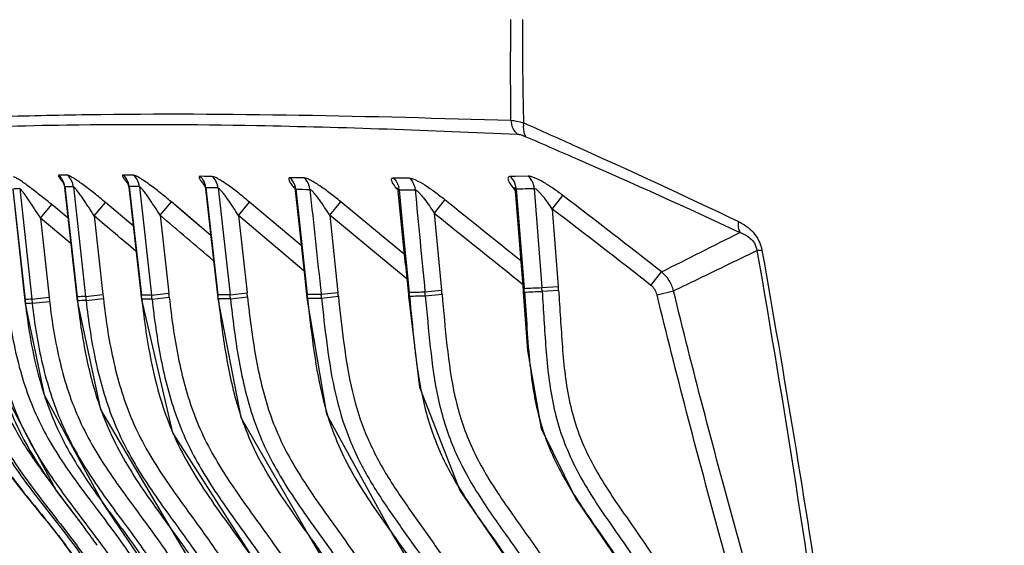
# Model space of a CAD drawing. Units: millimetres. Extents: x 78086 to 79979, y 6049 to 7339.
# Drawn here: x 78243 to 78271, y 6683 to 6698 of the extents above; entities that cross this region are included whole.
import ezdxf

# ---------------------------------------------------------------- set-up
doc = ezdxf.new("R2010")
doc.units = ezdxf.units.MM
doc.header["$LTSCALE"] = 16.335
doc.header["$PDMODE"] = 3
doc.header["$PDSIZE"] = 0.3125
doc.layers.get('0').update_dxf_attribs({"linetype": 'CONTINUOUS'})
doc.layers.get('Defpoints').update_dxf_attribs({"linetype": 'CONTINUOUS'})
doc.layers.add('尺寸线', color=3, linetype='CONTINUOUS', lineweight=13)
doc.styles.get("Standard").update_dxf_attribs({"font": 'txt', "width": 0.8})
doc.dimstyles.new('ISO-25', dxfattribs={"dimtxt": 12, "dimasz": 7, "dimexe": 1.25, "dimexo": 0.625, "dimtad": 1, "dimdsep": 46, "dimtxsty": 'Standard', "dimblk": 'CLOSEDBLANK', "dimcen": 2.5, "dimadec": 0, "dimazin": 0, "dimtfac": 1, "dimtmove": 0, "dimatfit": 3, "dimldrblk": 'CLOSEDBLANK', "dimfxl": 1, "dimarcsym": 0})

# ---------------------------------------------------------------- blocks, each defined once
blk = doc.blocks.new('_ClosedBlank')
at = {"color": 0, "linetype": 'ByBlock', "lineweight": -2}
for p, q in [((-1, 0.1667), (0, 0)), ((-1, 0.1667), (-1, -0.1667)), ((0, 0), (-1, -0.1667))]:
    blk.add_line(p, q, dxfattribs=at)
blk = doc.blocks.new('*D20')
at = {"layer": 'Defpoints', "color": 0, "transparency": 16777216}
for p in [(78201.496, 6920.659), (78270.841, 6920.659), (78234.978, 6527.059)]:
    blk.add_point(p, dxfattribs=at)
at = {"layer": '尺寸线', "color": 0, "lineweight": -2, "transparency": 16777216}
for p, q in [((78270.216, 6920.659), (78200.246, 6920.659)), ((78201.496, 6534.059), (78201.496, 6913.659)), ((78234.353, 6527.059), (78200.246, 6527.059))]:
    blk.add_line(p, q, dxfattribs=at)
at = {"layer": '尺寸线', "color": 0, "lineweight": -2, "transparency": 16777216, "xscale": 7, "yscale": 7, "zscale": 7}
for p, rotation in [((78201.496, 6920.659), 90), ((78201.496, 6527.059), 270)]:
    blk.add_blockref('_ClosedBlank', p, dxfattribs=dict(at, rotation=rotation))
at = {"layer": '尺寸线', "color": 0, "transparency": 16777216, "insert": (78193.43, 6723.859), "char_height": 12, "attachment_point": 5, "rotation": 90}
blk.add_mtext('393.6mm [15.50in]', dxfattribs=at)

msp = doc.modelspace()

# ---------------------------------------------------------------- linework, layer by layer
at = {"color": 0, "linetype": 'Continuous'}
for p, q in [((78244.371, 6693.917), (78244.143, 6693.901)), ((78246.052, 6693.912), (78245.956, 6693.913)), ((78246.248, 6693.91), (78246.052, 6693.912)), ((78248.242, 6693.877), (78248.128, 6693.879)), ((78248.471, 6693.872), (78248.242, 6693.877)), ((78250.798, 6693.838), (78250.667, 6693.839)), ((78251.065, 6693.836), (78250.798, 6693.838)), ((78253.582, 6693.832), (78253.883, 6693.834)), ((78253.883, 6693.834), (78254.035, 6693.835)), ((78257.024, 6693.877), (78256.885, 6693.874)), ((78257.394, 6693.885), (78257.024, 6693.877)), ((78242.836, 6693.51), (78243.188, 6690.279)), ((78242.84, 6693.52), (78243.181, 6690.395)), ((78243.031, 6693.531), (78243.372, 6690.408)), ((78244.301, 6693.565), (78244.301, 6693.565)), ((78244.301, 6693.565), (78244.656, 6690.362)), ((78244.307, 6693.58), (78244.652, 6690.477)), ((78244.548, 6693.585), (78244.892, 6690.486)), ((78246.112, 6693.569), (78246.468, 6690.404)), ((78246.122, 6693.589), (78246.467, 6690.519)), ((78246.413, 6693.586), (78246.757, 6690.521)), ((78248.277, 6693.528), (78248.523, 6691.341)), ((78248.634, 6693.549), (78248.29, 6693.556)), ((78248.29, 6693.556), (78248.629, 6690.529)), ((78248.634, 6693.549), (78248.971, 6690.53)), ((78250.829, 6693.513), (78250.932, 6692.561)), ((78253.928, 6691.386), (78253.724, 6693.451)), ((78253.746, 6693.498), (78254.047, 6693.5)), ((78253.746, 6693.499), (78253.838, 6692.57)), ((78254.047, 6693.5), (78254.199, 6693.501)), ((78254.047, 6693.499), (78254.199, 6693.5)), ((78257.053, 6693.526), (78257.279, 6690.714)), ((78257.564, 6693.534), (78257.778, 6690.736)), ((78246.995, 6692.777), (78247.315, 6693.154)), ((78247.69, 6692.836), (78247.315, 6693.154)), ((78248.425, 6692.211), (78247.315, 6693.154)), ((78249.207, 6692.772), (78249.525, 6693.149)), ((78250.98, 6691.922), (78249.525, 6693.149)), ((78251.786, 6692.782), (78252.098, 6693.16)), ((78252.922, 6692.48), (78252.098, 6693.16)), ((78252.922, 6692.48), (78252.098, 6693.16)), ((78255.042, 6693.219), (78254.738, 6692.838)), ((78258.075, 6692.954), (78258.37, 6693.339)), ((78243.62, 6692.695), (78243.937, 6693.078)), ((78244.398, 6692.695), (78243.937, 6693.078)), ((78244.397, 6692.695), (78243.937, 6693.078)), ((78245.134, 6692.759), (78245.454, 6693.138)), ((78246.235, 6692.48), (78245.454, 6693.138)), ((78246.235, 6692.48), (78245.454, 6693.138)), ((78258.075, 6692.954), (78258.243, 6690.771)), ((78244.477, 6691.982), (78243.62, 6692.695)), ((78244.477, 6691.982), (78243.62, 6692.695)), ((78243.62, 6692.695), (78243.864, 6690.462)), ((78245.134, 6692.759), (78245.381, 6690.54)), ((78246.995, 6692.777), (78247.242, 6690.576)), ((78248.425, 6692.211), (78247.69, 6692.836)), ((78251.057, 6691.213), (78249.207, 6692.772)), ((78249.207, 6692.772), (78249.452, 6690.584)), ((78253.498, 6691.369), (78251.786, 6692.782)), ((78251.786, 6692.782), (78252.02, 6690.602)), ((78254.738, 6692.838), (78254.948, 6690.66)), ((78250.932, 6692.561), (78251.15, 6690.546)), ((78253.899, 6691.674), (78252.922, 6692.48)), ((78253.838, 6692.57), (78254.032, 6690.602)), ((78248.523, 6691.341), (78248.614, 6690.527)), ((78253.967, 6690.982), (78253.498, 6691.369)), ((78260.861, 6690.799), (78261.159, 6691.18)), ((78254.478, 6690.615), (78254.948, 6690.66)), ((78257.246, 6690.711), (78257.279, 6690.714)), ((78257.778, 6690.736), (78258.243, 6690.771)), ((78257.786, 6690.631), (78258.251, 6690.665)), ((78261.033, 6690.532), (78261.5, 6690.646)), ((78243.176, 6690.394), (78243.181, 6690.395)), ((78243.181, 6690.395), (78243.193, 6690.279)), ((78243.372, 6690.408), (78243.864, 6690.462)), ((78243.372, 6690.408), (78243.385, 6690.293)), ((78243.864, 6690.462), (78243.876, 6690.346)), ((78244.644, 6690.476), (78244.652, 6690.477)), ((78244.652, 6690.477), (78244.664, 6690.363)), ((78244.653, 6690.477), (78244.664, 6690.363)), ((78244.656, 6690.362), (78244.664, 6690.363)), ((78244.892, 6690.486), (78245.381, 6690.54)), ((78244.892, 6690.486), (78244.905, 6690.372)), ((78244.893, 6690.486), (78244.904, 6690.372)), ((78244.905, 6690.372), (78245.394, 6690.425)), ((78245.381, 6690.54), (78245.394, 6690.425)), ((78246.455, 6690.517), (78246.467, 6690.519)), ((78246.468, 6690.404), (78246.479, 6690.406)), ((78246.757, 6690.521), (78247.242, 6690.576)), ((78246.77, 6690.408), (78247.255, 6690.462)), ((78248.614, 6690.527), (78248.629, 6690.529)), ((78248.614, 6690.527), (78248.626, 6690.416)), ((78248.626, 6690.416), (78248.642, 6690.417)), ((78248.971, 6690.53), (78248.629, 6690.529)), ((78248.984, 6690.419), (78248.642, 6690.417)), ((78248.971, 6690.53), (78249.452, 6690.584)), ((78248.984, 6690.419), (78249.464, 6690.471)), ((78251.13, 6690.543), (78251.15, 6690.546)), ((78251.13, 6690.543), (78251.141, 6690.434)), ((78251.141, 6690.434), (78251.162, 6690.436)), ((78251.544, 6690.551), (78252.02, 6690.602)), ((78251.556, 6690.442), (78252.032, 6690.491)), ((78254.005, 6690.6), (78254.032, 6690.602)), ((78254.016, 6690.493), (78254.042, 6690.495)), ((78254.488, 6690.508), (78254.959, 6690.552)), ((78257.254, 6690.607), (78257.287, 6690.609)), ((78243.188, 6690.279), (78243.193, 6690.279)), ((78243.385, 6690.293), (78243.876, 6690.346))]:
    msp.add_line(p, q, dxfattribs=at)
for points in [[(78244.378, 6693.911), (78244.296, 6693.91), (78244.137, 6693.907)], [(78244.272, 6693.703), (78244.249, 6693.732), (78244.251, 6693.726), (78244.289, 6693.629), (78244.301, 6693.565)], [(78246.068, 6693.716), (78246.067, 6693.716), (78246.099, 6693.639), (78246.112, 6693.569)], [(78248.241, 6693.656), (78248.242, 6693.654), (78248.269, 6693.577), (78248.277, 6693.528)], [(78250.789, 6693.578), (78250.78, 6693.592), (78250.801, 6693.535), (78250.812, 6693.476)], [(78250.812, 6693.476), (78251.043, 6691.347), (78251.13, 6690.543)], [(78253.703, 6693.544), (78253.698, 6693.554), (78253.717, 6693.491), (78253.724, 6693.451)], [(78257.031, 6693.52), (78257.005, 6693.558), (78257.008, 6693.549), (78257.024, 6693.466)], [(78257.024, 6693.467), (78257.251, 6690.653), (78257.254, 6690.607)], [(78253.928, 6691.386), (78254.012, 6690.528), (78254.016, 6690.493)], [(78244.656, 6690.362), (78245.315, 6687.295), (78247.302, 6683.919), (78249.338, 6680.497), (78250.717, 6676.509), (78252.099, 6672.23), (78253.561, 6667.628), (78255.111, 6662.659), (78256.762, 6657.27), (78258.532, 6651.38), (78260.448, 6644.882), (78262.389, 6638.244)], [(78246.468, 6690.404), (78247.345, 6686.637), (78249.725, 6682.913), (78251.646, 6678.991), (78253.128, 6674.604), (78254.686, 6669.864), (78256.342, 6664.701), (78258.102, 6659.078), (78259.991, 6652.902), (78262.046, 6646.042), (78264.16, 6638.941)], [(78248.626, 6690.416), (78249.274, 6687.072), (78251.243, 6683.655), (78253.17, 6680.405), (78254.487, 6676.81), (78255.755, 6673.1), (78257.062, 6669.172), (78258.426, 6664.973), (78259.843, 6660.5), (78261.319, 6655.744), (78262.866, 6650.662), (78264.506, 6645.202), (78266.102, 6639.902)], [(78251.141, 6690.434), (78251.698, 6687.159), (78253.558, 6683.761), (78255.486, 6680.591), (78256.812, 6677.081), (78258.079, 6673.439), (78259.378, 6669.576), (78260.73, 6665.439), (78262.132, 6661.02), (78263.591, 6656.307), (78264.937, 6651.872)], [(78254.016, 6690.493), (78254.323, 6687.928), (78255.465, 6685.008), (78257.236, 6682.414), (78258.681, 6679.454), (78259.902, 6676.054), (78261.187, 6672.318), (78262.352, 6668.802)], [(78257.254, 6690.607), (78257.374, 6688.957), (78257.763, 6686.759), (78258.737, 6684.768), (78260.028, 6682.882), (78261.204, 6680.735), (78261.966, 6678.76)], [(78242.062, 6690.177), (78242.55, 6687.844), (78244.075, 6684.991), (78244.876, 6683.925)], [(78243.188, 6690.279), (78243.719, 6687.71), (78245.392, 6684.633), (78247.423, 6681.616), (78248.796, 6678.038), (78250.024, 6674.132), (78251.317, 6669.98), (78252.685, 6665.539), (78254.137, 6660.766), (78255.682, 6655.609), (78257.334, 6650.003), (78259.113, 6643.853), (78260.886, 6637.65)]]:
    msp.add_lwpolyline(points, dxfattribs=at)
for centre, radius, start, end in [((78243.809, 6693.529), 0.5, 34.7525, 49.1017), ((78245.625, 6693.54), 0.498, 34.1948, 48.3774), ((78247.795, 6693.51), 0.496, 33.7566, 47.8858), ((78250.334, 6693.473), 0.495, 33.4773, 47.7135), ((78245.035, 6655.988), 37.596, 93.0563, 93.3479), ((78245.306, 6648.347), 45.244, 90.9608, 91.2653), ((78245.243, 6586.847), 106.746, 89.37203, 89.52826), ((78252.607, 6890.821), 197.316, 269.48365, 269.59912), ((78253.222, 6693.452), 0.527, 5.0872, 10.9493), ((78252.923, 6893.232), 199.75, 271.18477, 271.33125), ((78231.588, 6678.202), 19.334, 50.3027, 50.7105), ((78060.813, 6435.284), 324.994, 51.94192, 52.56375), ((78065.661, 6441.367), 316.732, 51.95411, 52.59118), ((77774.71, 6134.283), 730.201, 49.770119, 49.891406), ((78108.888, 6996.357), 341.056, 296.51729, 296.93381), ((78221.737, 6687.454), 33.366, 5.327, 5.5143), ((78248.929, 6889.139), 198.6, 272.40959, 272.55387), ((78228.552, 6688.56), 28.807, 4.0795, 4.2886), ((78229.675, 6688.676), 28.179, 3.9788, 4.1917), ((78229.695, 6688.578), 28.632, 4.1796, 4.3926), ((78246.094, 6651.105), 39.398, 93.9616, 94.241), ((78246.495, 6643.369), 47.144, 91.9478, 92.2406), ((78246.54, 6643.183), 47.217, 91.9846, 92.2769), ((78263.411, 6692.412), 18.858, 186.2385, 186.5557), ((78247.695, 6572.525), 118.001, 90.45516, 90.59631), ((78190.392, 6684.219), 56.428, 6.2948, 6.4105), ((78247.794, 6571.95), 118.463, 90.49556, 90.63616), ((78271.109, 6693.12), 24.779, 186.2889, 186.5516), ((78192.21, 6684.388), 54.891, 6.2966, 6.4152), ((78191.951, 6684.362), 55.639, 6.2942, 6.4123), ((78202.014, 6685.307), 46.907, 6.2543, 6.3914), ((78283.969, 6694.283), 35.538, 186.2447, 186.5978), ((78203.539, 6685.454), 45.715, 6.2349, 6.3753), ((78203.265, 6685.425), 46.474, 6.233, 6.3725), ((78248.807, 6880.658), 190.126, 270.70637, 270.82506), ((78211.969, 6686.308), 39.41, 6.013, 6.1733), ((78248.67, 6880.288), 189.869, 270.75194, 270.87075), ((78316.31, 6697.284), 65.507, 186.00091, 186.31093), ((78213.303, 6686.452), 38.461, 5.9539, 6.1177), ((78213.04, 6686.424), 39.203, 5.9552, 6.1179), ((78248.246, 6906.347), 215.822, 271.53604, 271.65455), ((78220.771, 6687.328), 33.422, 5.4382, 5.6231), ((78248.089, 6906.032), 215.619, 271.58212, 271.70068), ((78221.969, 6687.481), 32.659, 5.3184, 5.507), ((78248.78, 6888.952), 198.526, 272.45582, 272.60003), ((78246.135, 6650.923), 39.466, 93.9955, 94.2744), ((78258.041, 6691.88), 14.934, 186.1532, 186.4011), ((78278.635, 6691.838), 24.608, 186.2068, 187.2961), ((78252.975, 6690.736), 9.734, 197.5685, 198.5191), ((78253.635, 6690.304), 8.84, 199.5145, 200.4095), ((78260.075, 6689.685), 8.732, 195.0821, 197.6801), ((78257.421, 6689.855), 8.595, 198.0217, 199.8397), ((78264.473, 6688.872), 7.006, 194.7502, 199.9113), ((78254.952, 6689.92), 8.276, 202.9115, 204.1386), ((78215.3, 6661.596), 37.059, 36.1525, 37.0521), ((78228.892, 6671.842), 19.316, 37.1312, 37.3001), ((78231.413, 6673.733), 16.165, 35.1193, 37.1818), ((78231.216, 6673.593), 16.413, 35.1384, 36.9989)]:
    msp.add_arc(centre, radius, start, end, dxfattribs=at)
for points, knots in [([(78256.907, 6695.46), (78256.898, 6696.173), (78256.894, 6697.122), (78256.903, 6698.072), (78256.906, 6698.309)], [0, 0, 0, 0, 0.75053, 1, 1, 1, 1]), ([(78257.27, 6695.387), (78257.264, 6695.631), (78257.244, 6696.605), (78257.238, 6697.579), (78257.241, 6698.309)], [0, 0, 0, 0, 0.250462, 1, 1, 1, 1]), ([(78242.324, 6695.563), (78243.198, 6695.591), (78248.058, 6695.7), (78252.921, 6695.582), (78256.907, 6695.46)], [0, 0, 0, 0, 0.179778, 1, 1, 1, 1]), ([(78256.907, 6695.46), (78256.959, 6695.459), (78257.082, 6695.439), (78257.202, 6695.408), (78257.27, 6695.387)], [0, 0, 0, 0, 0.422142, 1, 1, 1, 1]), ([(78256.907, 6695.46), (78256.908, 6695.385), (78256.94, 6695.237), (78257.033, 6695.115), (78257.089, 6695.069)], [0, 0, 0, 0, 0.507551, 1, 1, 1, 1]), ([(78257.27, 6695.387), (78257.262, 6695.35), (78257.243, 6695.219), (78257.269, 6695.069), (78257.331, 6694.997)], [0, 0, 0, 0, 0.288349, 1, 1, 1, 1]), ([(78257.27, 6695.387), (78257.767, 6695.165), (78259.797, 6694.256), (78261.818, 6693.326), (78263.333, 6692.601)], [0, 0, 0, 0, 0.244883, 1, 1, 1, 1]), ([(78238.644, 6695.12), (78239.307, 6695.164), (78241.213, 6695.258), (78244.909, 6695.363), (78250.396, 6695.333), (78254.637, 6695.18), (78257.089, 6695.069)], [0, 0, 0, 0, 0.108104, 0.310239, 0.600985, 1, 1, 1, 1]), ([(78257.089, 6695.069), (78257.124, 6695.068), (78257.208, 6695.047), (78257.286, 6695.017), (78257.331, 6694.997)], [0, 0, 0, 0, 0.420799, 1, 1, 1, 1]), ([(78257.331, 6694.997), (78257.827, 6694.782), (78259.85, 6693.902), (78261.863, 6693.001), (78263.373, 6692.295)], [0, 0, 0, 0, 0.244687, 1, 1, 1, 1]), ([(78243.831, 6693.165), (78243.73, 6693.248), (78243.58, 6693.368), (78243.381, 6693.521), (78243.241, 6693.626), (78243.113, 6693.717), (78243.003, 6693.791), (78242.921, 6693.836), (78242.874, 6693.862), (78242.856, 6693.861)], [0, 0, 0, 0, 0.324833, 0.480376, 0.627197, 0.760453, 0.873129, 0.955967, 1, 1, 1, 1]), ([(78244.137, 6693.907), (78244.133, 6693.907), (78244.124, 6693.905), (78244.121, 6693.889), (78244.129, 6693.871), (78244.142, 6693.847), (78244.162, 6693.818), (78244.2, 6693.77), (78244.233, 6693.733), (78244.257, 6693.707)], [0, 0, 0, 0, 0.047786, 0.092943, 0.166174, 0.27372, 0.41424, 0.584471, 1, 1, 1, 1]), ([(78245.454, 6693.138), (78245.347, 6693.228), (78245.187, 6693.36), (78244.973, 6693.528), (78244.82, 6693.643), (78244.678, 6693.745), (78244.553, 6693.829), (78244.457, 6693.883), (78244.4, 6693.911), (78244.378, 6693.911)], [0, 0, 0, 0, 0.315079, 0.467777, 0.613445, 0.747542, 0.863215, 0.950781, 1, 1, 1, 1]), ([(78244.548, 6693.585), (78244.544, 6693.616), (78244.52, 6693.738), (78244.448, 6693.85), (78244.378, 6693.911)], [0, 0, 0, 0, 0.252987, 1, 1, 1, 1]), ([(78245.956, 6693.913), (78245.951, 6693.913), (78245.939, 6693.911), (78245.933, 6693.893), (78245.94, 6693.872), (78245.953, 6693.844), (78245.976, 6693.811), (78246.017, 6693.755), (78246.053, 6693.712), (78246.079, 6693.682)], [0, 0, 0, 0, 0.055443, 0.103163, 0.176054, 0.282745, 0.422095, 0.590604, 1, 1, 1, 1]), ([(78247.315, 6693.154), (78247.211, 6693.242), (78247.006, 6693.411), (78246.749, 6693.609), (78246.554, 6693.747), (78246.429, 6693.829), (78246.331, 6693.883), (78246.271, 6693.909), (78246.248, 6693.91)], [0, 0, 0, 0, 0.311215, 0.606792, 0.740412, 0.856683, 0.946436, 1, 1, 1, 1]), ([(78246.413, 6693.586), (78246.409, 6693.617), (78246.386, 6693.738), (78246.316, 6693.849), (78246.248, 6693.91)], [0, 0, 0, 0, 0.253345, 1, 1, 1, 1]), ([(78248.128, 6693.879), (78248.121, 6693.879), (78248.106, 6693.878), (78248.096, 6693.857), (78248.103, 6693.831), (78248.117, 6693.799), (78248.141, 6693.76), (78248.186, 6693.696), (78248.226, 6693.647), (78248.255, 6693.613)], [0, 0, 0, 0, 0.062516, 0.113764, 0.187159, 0.293388, 0.431527, 0.597995, 1, 1, 1, 1]), ([(78249.525, 6693.149), (78249.424, 6693.234), (78249.224, 6693.397), (78248.974, 6693.586), (78248.782, 6693.718), (78248.658, 6693.796), (78248.558, 6693.848), (78248.496, 6693.872), (78248.471, 6693.872)], [0, 0, 0, 0, 0.30801, 0.601107, 0.734133, 0.850677, 0.942253, 1, 1, 1, 1]), ([(78248.634, 6693.549), (78248.631, 6693.58), (78248.608, 6693.7), (78248.539, 6693.811), (78248.471, 6693.872)], [0, 0, 0, 0, 0.253802, 1, 1, 1, 1]), ([(78250.667, 6693.839), (78250.658, 6693.839), (78250.641, 6693.838), (78250.626, 6693.813), (78250.632, 6693.782), (78250.655, 6693.725), (78250.713, 6693.639), (78250.769, 6693.569), (78250.801, 6693.53)], [0, 0, 0, 0, 0.068681, 0.123949, 0.198756, 0.305009, 0.606122, 1, 1, 1, 1]), ([(78252.098, 6693.16), (78252.001, 6693.241), (78251.807, 6693.395), (78251.563, 6693.573), (78251.376, 6693.695), (78251.253, 6693.767), (78251.153, 6693.815), (78251.09, 6693.836), (78251.065, 6693.836)], [0, 0, 0, 0, 0.305632, 0.596675, 0.729025, 0.845521, 0.938404, 1, 1, 1, 1]), ([(78251.227, 6693.509), (78251.224, 6693.54), (78251.201, 6693.661), (78251.133, 6693.774), (78251.065, 6693.836)], [0, 0, 0, 0, 0.254347, 1, 1, 1, 1]), ([(78253.718, 6693.483), (78253.682, 6693.526), (78253.621, 6693.604), (78253.558, 6693.701), (78253.534, 6693.766), (78253.53, 6693.803), (78253.55, 6693.83), (78253.571, 6693.832), (78253.582, 6693.832)], [0, 0, 0, 0, 0.386365, 0.683124, 0.788792, 0.864817, 0.924639, 1, 1, 1, 1]), ([(78253.582, 6693.832), (78253.642, 6693.778), (78253.705, 6693.683), (78253.733, 6693.579), (78253.738, 6693.552)], [0, 0, 0, 0, 0.745535, 1, 1, 1, 1]), ([(78254.035, 6693.835), (78254.061, 6693.835), (78254.123, 6693.819), (78254.271, 6693.756), (78254.487, 6693.627), (78254.762, 6693.438), (78254.948, 6693.295), (78255.042, 6693.219)], [0, 0, 0, 0, 0.065284, 0.159182, 0.406818, 0.696103, 1, 1, 1, 1]), ([(78254.035, 6693.835), (78254.105, 6693.772), (78254.174, 6693.656), (78254.196, 6693.532), (78254.199, 6693.5)], [0, 0, 0, 0, 0.744978, 1, 1, 1, 1]), ([(78256.885, 6693.874), (78256.871, 6693.874), (78256.846, 6693.871), (78256.82, 6693.842), (78256.822, 6693.8), (78256.845, 6693.728), (78256.912, 6693.622), (78256.979, 6693.537), (78257.018, 6693.491)], [0, 0, 0, 0, 0.082629, 0.147298, 0.224058, 0.328299, 0.619801, 1, 1, 1, 1]), ([(78258.37, 6693.339), (78258.279, 6693.409), (78258.1, 6693.539), (78257.835, 6693.709), (78257.626, 6693.821), (78257.482, 6693.874), (78257.42, 6693.886), (78257.394, 6693.885)], [0, 0, 0, 0, 0.302493, 0.589993, 0.836098, 0.930927, 1, 1, 1, 1]), ([(78257.564, 6693.534), (78257.559, 6693.601), (78257.525, 6693.733), (78257.443, 6693.842), (78257.394, 6693.885)], [0, 0, 0, 0, 0.505461, 1, 1, 1, 1]), ([(78243.62, 6692.695), (78243.567, 6692.779), (78243.488, 6692.903), (78243.381, 6693.066), (78243.301, 6693.185), (78243.223, 6693.299), (78243.159, 6693.388), (78243.11, 6693.451), (78243.078, 6693.49), (78243.053, 6693.515), (78243.037, 6693.531), (78243.031, 6693.531)], [0, 0, 0, 0, 0.288193, 0.430823, 0.57116, 0.707223, 0.834723, 0.892312, 0.942432, 0.980304, 1, 1, 1, 1]), ([(78244.307, 6693.58), (78244.304, 6693.58), (78244.3, 6693.573), (78244.301, 6693.568), (78244.301, 6693.565)], [0, 0, 0, 0, 0.62027, 1, 1, 1, 1]), ([(78245.134, 6692.759), (78245.083, 6692.841), (78245.006, 6692.964), (78244.901, 6693.125), (78244.822, 6693.242), (78244.745, 6693.354), (78244.681, 6693.442), (78244.631, 6693.504), (78244.599, 6693.543), (78244.572, 6693.569), (78244.555, 6693.584), (78244.548, 6693.585)], [0, 0, 0, 0, 0.285726, 0.427242, 0.566631, 0.702036, 0.829449, 0.887409, 0.938381, 0.977821, 1, 1, 1, 1]), ([(78246.122, 6693.589), (78246.118, 6693.59), (78246.109, 6693.584), (78246.112, 6693.574), (78246.112, 6693.569)], [0, 0, 0, 0, 0.374516, 1, 1, 1, 1]), ([(78246.995, 6692.777), (78246.945, 6692.857), (78246.87, 6692.977), (78246.767, 6693.135), (78246.69, 6693.249), (78246.613, 6693.359), (78246.549, 6693.445), (78246.5, 6693.506), (78246.466, 6693.545), (78246.439, 6693.571), (78246.421, 6693.585), (78246.413, 6693.586)], [0, 0, 0, 0, 0.283712, 0.424307, 0.562897, 0.697721, 0.824981, 0.883175, 0.934764, 0.975515, 1, 1, 1, 1]), ([(78248.29, 6693.556), (78248.286, 6693.556), (78248.274, 6693.548), (78248.277, 6693.535), (78248.277, 6693.528)], [0, 0, 0, 0, 0.377074, 1, 1, 1, 1]), ([(78249.207, 6692.772), (78249.159, 6692.85), (78249.062, 6693.003), (78248.937, 6693.19), (78248.835, 6693.332), (78248.762, 6693.427), (78248.704, 6693.496), (78248.662, 6693.535), (78248.642, 6693.548), (78248.634, 6693.549)], [0, 0, 0, 0, 0.282366, 0.560338, 0.694677, 0.821638, 0.931727, 0.973415, 1, 1, 1, 1]), ([(78250.829, 6693.513), (78250.823, 6693.514), (78250.807, 6693.503), (78250.811, 6693.486), (78250.812, 6693.476)], [0, 0, 0, 0, 0.381206, 1, 1, 1, 1]), ([(78251.786, 6692.782), (78251.74, 6692.856), (78251.646, 6693), (78251.525, 6693.176), (78251.426, 6693.309), (78251.355, 6693.397), (78251.297, 6693.461), (78251.255, 6693.497), (78251.236, 6693.508), (78251.227, 6693.509)], [0, 0, 0, 0, 0.281971, 0.559501, 0.693538, 0.820082, 0.929778, 0.971782, 1, 1, 1, 1]), ([(78253.724, 6693.451), (78253.722, 6693.463), (78253.718, 6693.485), (78253.738, 6693.499), (78253.746, 6693.499)], [0, 0, 0, 0, 0.610458, 1, 1, 1, 1]), ([(78254.199, 6693.5), (78254.22, 6693.498), (78254.263, 6693.463), (78254.325, 6693.404), (78254.394, 6693.323), (78254.489, 6693.202), (78254.605, 6693.04), (78254.694, 6692.907), (78254.738, 6692.838)], [0, 0, 0, 0, 0.071022, 0.179708, 0.305664, 0.439567, 0.717436, 1, 1, 1, 1]), ([(78257.053, 6693.526), (78257.044, 6693.527), (78257.019, 6693.508), (78257.023, 6693.481), (78257.024, 6693.467)], [0, 0, 0, 0, 0.401642, 1, 1, 1, 1]), ([(78258.075, 6692.954), (78258.034, 6693.016), (78257.951, 6693.136), (78257.841, 6693.281), (78257.75, 6693.387), (78257.684, 6693.457), (78257.626, 6693.508), (78257.583, 6693.534), (78257.564, 6693.534)], [0, 0, 0, 0, 0.283906, 0.562494, 0.696085, 0.820872, 0.927675, 1, 1, 1, 1]), ([(78263.333, 6692.601), (78263.328, 6692.571), (78263.317, 6692.469), (78263.333, 6692.357), (78263.373, 6692.295)], [0, 0, 0, 0, 0.287944, 1, 1, 1, 1]), ([(78263.333, 6692.601), (78263.486, 6692.528), (78263.709, 6692.371), (78263.917, 6692.07), (78263.978, 6691.885), (78263.995, 6691.788)], [0, 0, 0, 0, 0.468075, 0.728289, 1, 1, 1, 1]), ([(78263.373, 6692.295), (78263.475, 6692.259), (78263.633, 6692.176), (78263.796, 6691.988), (78263.843, 6691.855), (78263.853, 6691.783)], [0, 0, 0, 0, 0.442235, 0.705738, 1, 1, 1, 1]), ([(78261.5, 6690.646), (78261.69, 6690.737), (78262.474, 6691.116), (78263.258, 6691.495), (78263.853, 6691.783)], [0, 0, 0, 0, 0.24151, 1, 1, 1, 1]), ([(78263.995, 6691.788), (78263.98, 6691.786), (78263.933, 6691.783), (78263.885, 6691.78), (78263.853, 6691.783)], [0, 0, 0, 0, 0.323877, 1, 1, 1, 1]), ([(78263.853, 6691.783), (78264.628, 6687.377), (78265.624, 6680.889), (78266.784, 6672.379), (78267.317, 6668.298), (78267.581, 6666.289)], [0, 0, 0, 0, 0.520844, 0.764118, 1, 1, 1, 1]), ([(78263.995, 6691.788), (78264.626, 6688.254), (78265.743, 6681.421), (78266.716, 6674.567), (78267.166, 6671.264)], [0, 0, 0, 0, 0.518478, 1, 1, 1, 1]), ([(78261.5, 6690.646), (78261.474, 6690.75), (78261.388, 6690.95), (78261.242, 6691.113), (78261.159, 6691.18)], [0, 0, 0, 0, 0.500057, 1, 1, 1, 1]), ([(78258.251, 6690.665), (78258.29, 6690.131), (78258.344, 6689.064), (78258.484, 6687.728), (78258.776, 6686.695), (78259.199, 6685.709), (78259.926, 6684.579), (78260.866, 6683.279), (78261.706, 6681.907), (78262.356, 6680.435), (78262.72, 6679.428), (78262.899, 6678.924)], [0, 0, 0, 0, 0.125036, 0.249982, 0.312487, 0.374996, 0.499956, 0.624992, 0.749979, 0.874969, 1, 1, 1, 1]), ([(78265.061, 6677.468), (78264.436, 6679.656), (78263.197, 6684.034), (78262.036, 6688.435), (78261.5, 6690.646)], [0, 0, 0, 0, 0.500007, 1, 1, 1, 1]), ([(78244.905, 6690.372), (78244.968, 6689.799), (78245.14, 6688.659), (78245.534, 6687.266), (78246.014, 6686.216), (78246.592, 6685.218), (78247.438, 6684.051), (78248.457, 6682.654), (78249.325, 6681.153), (78249.963, 6679.544), (78250.503, 6677.902), (78251.043, 6676.26), (78251.756, 6674.069), (78252.642, 6671.327), (78253.69, 6668.033), (78254.727, 6664.735), (78255.752, 6661.434), (78256.766, 6658.129), (78257.77, 6654.821), (78259.094, 6650.406), (78260.724, 6644.879), (78262.016, 6640.455), (78262.667, 6638.244)], [0, 0, 0, 0, 0.031242, 0.062473, 0.078102, 0.093732, 0.12498, 0.156229, 0.187464, 0.218704, 0.249955, 0.281207, 0.312459, 0.374962, 0.437466, 0.49997, 0.562474, 0.624977, 0.687481, 0.749985, 0.874992, 1, 1, 1, 1]), ([(78245.394, 6690.425), (78245.456, 6689.854), (78245.629, 6688.715), (78246.034, 6687.327), (78246.534, 6686.289), (78247.132, 6685.304), (78247.987, 6684.147), (78248.99, 6682.742), (78249.832, 6681.23), (78250.458, 6679.618), (78250.996, 6677.979), (78251.535, 6676.34), (78252.247, 6674.152), (78253.13, 6671.414), (78254.177, 6668.125), (78255.212, 6664.833), (78256.235, 6661.536), (78257.584, 6657.136), (78259.245, 6651.629), (78261.198, 6645.008), (78262.487, 6640.59), (78263.137, 6638.383)], [0, 0, 0, 0, 0.031241, 0.062468, 0.078095, 0.093726, 0.124976, 0.156223, 0.187459, 0.218701, 0.249952, 0.281204, 0.312456, 0.37496, 0.437464, 0.499968, 0.562472, 0.624976, 0.749984, 0.874992, 1, 1, 1, 1]), ([(78246.77, 6690.408), (78246.832, 6689.843), (78246.99, 6688.715), (78247.341, 6687.328), (78247.786, 6686.278), (78248.331, 6685.277), (78249.151, 6684.111), (78250.161, 6682.734), (78251.041, 6681.265), (78251.703, 6679.686), (78252.257, 6678.071), (78252.805, 6676.453), (78253.53, 6674.294), (78254.427, 6671.592), (78255.484, 6668.344), (78256.528, 6665.091), (78257.556, 6661.833), (78258.571, 6658.571), (78259.575, 6655.305), (78260.899, 6650.947), (78262.528, 6645.491), (78263.824, 6641.124), (78264.481, 6638.943)], [0, 0, 0, 0, 0.031245, 0.062477, 0.078105, 0.093735, 0.124981, 0.156232, 0.187468, 0.218707, 0.249958, 0.28121, 0.312462, 0.374965, 0.437469, 0.499972, 0.562475, 0.624979, 0.687482, 0.749986, 0.874993, 1, 1, 1, 1]), ([(78247.255, 6690.462), (78247.317, 6689.897), (78247.474, 6688.771), (78247.834, 6687.388), (78248.298, 6686.348), (78248.864, 6685.36), (78249.696, 6684.207), (78250.693, 6682.824), (78251.549, 6681.343), (78252.195, 6679.762), (78252.747, 6678.149), (78253.294, 6676.534), (78254.018, 6674.378), (78254.913, 6671.68), (78255.968, 6668.437), (78257.009, 6665.189), (78258.035, 6661.936), (78259.049, 6658.679), (78260.05, 6655.419), (78261.372, 6651.068), (78262.998, 6645.621), (78264.292, 6641.261), (78264.947, 6639.084)], [0, 0, 0, 0, 0.031245, 0.062472, 0.078101, 0.093729, 0.124978, 0.156227, 0.187464, 0.218706, 0.249957, 0.281209, 0.31246, 0.374964, 0.437467, 0.499971, 0.562475, 0.624978, 0.687482, 0.749986, 0.874993, 1, 1, 1, 1]), ([(78248.984, 6690.419), (78249.044, 6689.863), (78249.184, 6688.753), (78249.489, 6687.384), (78249.893, 6686.338), (78250.401, 6685.34), (78251.189, 6684.182), (78252.184, 6682.833), (78253.073, 6681.405), (78253.754, 6679.869), (78254.505, 6677.762), (78255.418, 6675.119), (78256.498, 6671.943), (78257.552, 6668.758), (78258.591, 6665.567), (78259.611, 6662.371), (78260.616, 6659.17), (78261.608, 6655.965), (78262.915, 6651.687), (78264.522, 6646.331), (78265.805, 6642.045), (78266.457, 6639.906)], [0, 0, 0, 0, 0.031248, 0.06248, 0.078108, 0.093737, 0.124979, 0.156231, 0.187469, 0.218708, 0.249958, 0.312461, 0.374965, 0.437468, 0.499972, 0.562475, 0.624979, 0.687482, 0.749986, 0.874993, 1, 1, 1, 1]), ([(78249.464, 6690.471), (78249.525, 6689.916), (78249.664, 6688.809), (78249.976, 6687.442), (78250.397, 6686.406), (78250.927, 6685.421), (78251.73, 6684.277), (78252.715, 6682.924), (78253.58, 6681.485), (78254.245, 6679.945), (78254.992, 6677.841), (78255.903, 6675.202), (78256.98, 6672.031), (78258.033, 6668.851), (78259.069, 6665.666), (78260.087, 6662.475), (78261.09, 6659.279), (78262.08, 6656.079), (78263.385, 6651.808), (78264.989, 6646.461), (78266.27, 6642.183), (78266.921, 6640.047)], [0, 0, 0, 0, 0.031248, 0.062476, 0.078103, 0.093732, 0.124977, 0.156228, 0.187466, 0.218707, 0.249958, 0.312461, 0.374965, 0.437468, 0.499972, 0.562475, 0.624979, 0.687482, 0.749986, 0.874993, 1, 1, 1, 1]), ([(78251.556, 6690.442), (78251.6, 6690.015), (78251.694, 6689.162), (78251.889, 6687.89), (78252.233, 6686.646), (78252.785, 6685.477), (78253.487, 6684.397), (78254.244, 6683.357), (78254.976, 6682.299), (78255.834, 6680.81), (78256.604, 6678.802), (78257.454, 6676.376), (78258.304, 6673.947), (78259.131, 6671.511), (78259.944, 6669.069), (78260.745, 6666.624), (78261.532, 6664.174), (78262.566, 6660.903), (78263.834, 6656.806), (78264.828, 6653.522), (78265.321, 6651.88)], [0, 0, 0, 0, 0.031252, 0.0625, 0.093737, 0.124975, 0.156223, 0.187476, 0.218726, 0.249971, 0.31244, 0.374946, 0.437451, 0.499956, 0.562462, 0.624967, 0.687473, 0.749978, 0.874989, 1, 1, 1, 1]), ([(78252.032, 6690.491), (78252.076, 6690.066), (78252.17, 6689.215), (78252.366, 6687.946), (78252.723, 6686.707), (78253.301, 6685.554), (78254.02, 6684.489), (78254.776, 6683.452), (78255.494, 6682.387), (78256.327, 6680.889), (78257.086, 6678.883), (78257.936, 6676.462), (78258.783, 6674.038), (78259.607, 6671.607), (78260.418, 6669.171), (78261.217, 6666.73), (78262.002, 6664.286), (78263.034, 6661.022), (78264.299, 6656.934), (78265.291, 6653.658), (78265.783, 6652.018)], [0, 0, 0, 0, 0.031252, 0.062499, 0.093733, 0.124969, 0.156218, 0.187471, 0.218721, 0.249966, 0.312442, 0.374947, 0.437452, 0.499958, 0.562463, 0.624968, 0.687474, 0.749979, 0.874989, 1, 1, 1, 1]), ([(78254.488, 6690.508), (78254.533, 6690.022), (78254.617, 6689.049), (78254.811, 6687.595), (78255.242, 6686.185), (78255.953, 6684.897), (78256.801, 6683.703), (78257.649, 6682.508), (78258.388, 6681.239), (78258.969, 6679.892), (78259.473, 6678.517), (78259.963, 6677.136), (78260.449, 6675.754), (78261.091, 6673.909), (78261.872, 6671.595), (78262.482, 6669.739), (78262.784, 6668.81)], [0, 0, 0, 0, 0.062512, 0.125001, 0.18744, 0.249903, 0.31241, 0.374918, 0.437406, 0.499902, 0.562413, 0.624925, 0.687438, 0.74995, 0.874975, 1, 1, 1, 1]), ([(78254.959, 6690.552), (78255.004, 6690.068), (78255.088, 6689.1), (78255.251, 6687.892), (78255.504, 6686.952), (78255.856, 6686.044), (78256.47, 6684.989), (78257.324, 6683.807), (78258.157, 6682.609), (78258.873, 6681.335), (78259.442, 6679.991), (78259.944, 6678.621), (78260.431, 6677.247), (78260.915, 6675.871), (78261.554, 6674.034), (78262.331, 6671.73), (78262.938, 6669.883), (78263.239, 6668.958)], [0, 0, 0, 0, 0.062507, 0.124989, 0.15624, 0.187492, 0.249954, 0.312459, 0.37496, 0.437446, 0.49994, 0.562446, 0.624954, 0.687462, 0.74997, 0.874985, 1, 1, 1, 1]), ([(78257.287, 6690.609), (78257.313, 6690.266), (78257.358, 6689.579), (78257.408, 6688.893), (78257.444, 6688.55)], [0, 0, 0, 0, 0.500009, 1, 1, 1, 1]), ([(78257.786, 6690.631), (78257.825, 6690.092), (78257.879, 6689.014), (78258.021, 6687.665), (78258.304, 6686.619), (78258.711, 6685.615), (78259.422, 6684.459), (78260.374, 6683.149), (78261.241, 6681.774), (78261.905, 6680.291), (78262.271, 6679.274), (78262.452, 6678.765)], [0, 0, 0, 0, 0.125038, 0.249993, 0.312501, 0.375013, 0.499958, 0.624997, 0.749985, 0.874968, 1, 1, 1, 1]), ([(78264.596, 6677.336), (78263.971, 6679.527), (78262.73, 6683.911), (78261.569, 6688.318), (78261.033, 6690.532)], [0, 0, 0, 0, 0.500007, 1, 1, 1, 1]), ([(78241.383, 6690.093), (78241.506, 6688.927), (78241.896, 6687.463), (78242.781, 6685.937), (78243.458, 6684.97), (78244.014, 6684.282), (78244.372, 6683.813)], [0, 0, 0, 0, 0.498665, 0.623997, 0.749334, 1, 1, 1, 1]), ([(78242.065, 6690.177), (78242.126, 6689.6), (78242.326, 6688.453), (78242.805, 6687.074), (78243.355, 6686.049), (78243.992, 6685.077), (78244.527, 6684.389), (78244.877, 6683.925)], [0, 0, 0, 0, 0.249938, 0.499761, 0.624821, 0.749884, 1, 1, 1, 1]), ([(78242.206, 6690.192), (78242.268, 6689.61), (78242.468, 6688.454), (78242.949, 6687.063), (78243.502, 6686.029), (78244.144, 6685.049), (78245.041, 6683.892), (78246.072, 6682.47), (78246.906, 6680.916), (78247.395, 6679.534), (78247.743, 6678.417), (78248.086, 6677.298), (78248.514, 6675.899), (78249.026, 6674.219), (78249.537, 6672.539), (78250.218, 6670.299), (78251.067, 6667.498), (78252.079, 6664.135), (78253.086, 6660.77), (78254.417, 6656.28), (78256.06, 6650.662), (78257.988, 6643.908), (78259.248, 6639.398), (78259.877, 6637.142)], [0, 0, 0, 0, 0.03123, 0.062449, 0.078076, 0.093705, 0.124957, 0.156203, 0.187433, 0.218675, 0.234301, 0.249928, 0.281181, 0.312434, 0.343687, 0.37494, 0.437446, 0.499952, 0.562458, 0.624964, 0.749976, 0.874988, 1, 1, 1, 1]), ([(78243.385, 6690.293), (78243.447, 6689.715), (78243.633, 6688.566), (78244.07, 6687.171), (78244.586, 6686.128), (78245.196, 6685.136), (78246.068, 6683.972), (78247.092, 6682.561), (78247.944, 6681.032), (78248.557, 6679.396), (78249.081, 6677.734), (78249.609, 6676.072), (78250.307, 6673.854), (78251.177, 6671.08), (78252.211, 6667.75), (78253.237, 6664.416), (78254.253, 6661.08), (78255.596, 6656.627), (78257.251, 6651.055), (78259.195, 6644.356), (78260.473, 6639.885), (78261.114, 6637.65)], [0, 0, 0, 0, 0.031239, 0.062468, 0.078101, 0.093728, 0.124979, 0.156227, 0.187459, 0.218699, 0.249951, 0.281203, 0.312455, 0.374959, 0.437463, 0.499967, 0.562471, 0.624975, 0.749984, 0.874992, 1, 1, 1, 1]), ([(78243.876, 6690.346), (78243.939, 6689.769), (78244.081, 6688.907), (78244.394, 6687.789), (78244.712, 6686.976), (78245.114, 6686.202), (78245.743, 6685.225), (78246.62, 6684.069), (78247.627, 6682.646), (78248.452, 6681.107), (78249.053, 6679.47), (78249.576, 6677.81), (78250.104, 6676.15), (78250.801, 6673.936), (78251.668, 6671.166), (78252.701, 6667.84), (78253.724, 6664.512), (78254.739, 6661.181), (78256.08, 6656.735), (78257.732, 6651.171), (78259.673, 6644.482), (78260.948, 6640.017), (78261.589, 6637.786)], [0, 0, 0, 0, 0.031236, 0.046866, 0.062495, 0.078126, 0.093753, 0.125004, 0.156249, 0.187481, 0.218723, 0.249973, 0.281225, 0.312476, 0.374978, 0.43748, 0.499982, 0.562485, 0.624987, 0.749991, 0.874996, 1, 1, 1, 1]), ([(78244.676, 6690.259), (78244.733, 6689.766), (78244.884, 6688.783), (78245.137, 6687.819), (78245.303, 6687.351)], [0, 0, 0, 0, 0.500034, 1, 1, 1, 1]), ([(78246.492, 6690.293), (78246.527, 6689.986), (78246.69, 6688.766), (78246.97, 6687.549), (78247.329, 6686.698)], [0, 0, 0, 0, 0.250404, 1, 1, 1, 1]), ([(78248.666, 6690.2), (78248.725, 6689.692), (78248.861, 6688.68), (78249.09, 6687.681), (78249.247, 6687.196)], [0, 0, 0, 0, 0.500094, 1, 1, 1, 1]), ([(78251.2, 6690.084), (78251.25, 6689.635), (78251.357, 6688.738), (78251.526, 6687.849), (78251.644, 6687.413)], [0, 0, 0, 0, 0.500063, 1, 1, 1, 1]), ([(78241.294, 6690.081), (78241.355, 6689.5), (78241.572, 6688.346), (78242.098, 6686.972), (78242.686, 6685.96), (78243.359, 6685.002), (78243.911, 6684.32), (78244.267, 6683.856)], [0, 0, 0, 0, 0.249898, 0.4997, 0.624772, 0.749852, 1, 1, 1, 1]), ([(78240.992, 6689.557), (78241.082, 6688.978), (78241.298, 6688.118), (78241.754, 6687.035), (78242.325, 6686.007), (78243.222, 6684.841), (78243.972, 6683.939), (78244.324, 6683.47)], [0, 0, 0, 0, 0.249781, 0.374822, 0.499872, 0.749889, 1, 1, 1, 1]), ([(78242.776, 6689.661), (78242.865, 6689.09), (78243.059, 6688.239), (78243.472, 6687.158), (78244.002, 6686.127), (78244.845, 6684.947), (78245.908, 6683.577), (78246.86, 6682.122), (78247.589, 6680.542), (78248.122, 6678.889), (78248.626, 6677.23), (78249.135, 6675.571), (78249.64, 6673.911), (78250.144, 6672.251), (78250.817, 6670.037), (78251.655, 6667.27), (78252.654, 6663.947), (78253.648, 6660.622), (78254.962, 6656.186), (78256.585, 6650.634), (78258.489, 6643.96), (78259.733, 6639.504), (78260.355, 6637.276)], [0, 0, 0, 0, 0.031225, 0.046851, 0.062478, 0.093719, 0.124971, 0.15621, 0.187443, 0.21869, 0.249943, 0.281195, 0.312447, 0.3437, 0.374952, 0.437457, 0.499962, 0.562467, 0.624971, 0.749981, 0.87499, 1, 1, 1, 1]), ([(78240.972, 6689.469), (78241.065, 6688.905), (78241.284, 6688.068), (78241.737, 6687.016), (78242.3, 6686.016), (78243.176, 6684.88), (78243.911, 6684.003), (78244.258, 6683.548)], [0, 0, 0, 0, 0.249788, 0.374836, 0.499888, 0.749904, 1, 1, 1, 1]), ([(78241.97, 6689.484), (78242.109, 6688.677), (78242.462, 6687.476), (78243.288, 6686.053), (78243.78, 6685.394), (78244.031, 6685.069)], [0, 0, 0, 0, 0.499346, 0.74962, 1, 1, 1, 1]), ([(78243.745, 6687.645), (78243.926, 6687.104), (78244.396, 6686.056), (78245.046, 6685.115), (78245.381, 6684.654)], [0, 0, 0, 0, 0.499784, 1, 1, 1, 1]), ([(78254.376, 6687.785), (78254.47, 6687.319), (78254.726, 6686.399), (78255.162, 6685.548), (78255.406, 6685.141)], [0, 0, 0, 0, 0.499965, 1, 1, 1, 1]), ([(78245.35, 6687.221), (78245.46, 6686.924), (78245.713, 6686.341), (78246.342, 6685.24), (78246.904, 6684.473), (78247.277, 6683.961)], [0, 0, 0, 0, 0.250076, 0.50008, 1, 1, 1, 1]), ([(78251.756, 6687.033), (78251.848, 6686.745), (78252.065, 6686.178), (78252.626, 6685.102), (78253.149, 6684.356), (78253.501, 6683.864)], [0, 0, 0, 0, 0.250035, 0.500069, 1, 1, 1, 1]), ([(78249.336, 6686.938), (78249.441, 6686.647), (78249.684, 6686.075), (78250.291, 6684.994), (78250.835, 6684.24), (78251.196, 6683.737)], [0, 0, 0, 0, 0.250027, 0.500066, 1, 1, 1, 1]), ([(78247.4, 6686.535), (78247.542, 6686.218), (78247.866, 6685.6), (78248.629, 6684.436), (78249.259, 6683.603), (78249.653, 6683.03)], [0, 0, 0, 0, 0.250029, 0.50002, 1, 1, 1, 1]), ([(78255.406, 6685.141), (78255.788, 6684.503), (78256.455, 6683.605), (78257.296, 6682.378), (78258.049, 6681.092), (78258.617, 6679.712), (78259.125, 6678.314), (78259.624, 6676.912), (78260.241, 6675.157), (78260.967, 6673.046), (78261.676, 6670.929), (78262.141, 6669.516), (78262.372, 6668.808)], [0, 0, 0, 0, 0.124989, 0.187492, 0.249988, 0.374928, 0.437435, 0.499942, 0.624957, 0.749971, 0.874985, 1, 1, 1, 1]), ([(78258.609, 6685.014), (78258.919, 6684.507), (78259.614, 6683.541), (78260.447, 6682.308), (78261.004, 6681.255), (78261.485, 6680.167), (78261.79, 6679.328), (78261.99, 6678.768)], [0, 0, 0, 0, 0.250007, 0.499969, 0.624974, 0.749983, 1, 1, 1, 1]), ([(78245.381, 6684.654), (78245.738, 6684.162), (78246.475, 6683.198), (78247.131, 6682.172), (78247.416, 6681.636)], [0, 0, 0, 0, 0.500128, 1, 1, 1, 1]), ([(78247.277, 6683.961), (78247.573, 6683.554), (78248.163, 6682.74), (78248.94, 6681.443), (78249.545, 6680.058), (78250.031, 6678.63), (78250.501, 6677.196), (78251.123, 6675.284), (78251.896, 6672.892), (78252.814, 6670.018), (78253.724, 6667.141), (78254.624, 6664.262), (78255.813, 6660.419), (78257.279, 6655.609), (78259.007, 6649.828), (78260.706, 6644.038), (78261.831, 6640.176), (78262.398, 6638.246)], [0, 0, 0, 0, 0.031249, 0.062488, 0.093727, 0.124976, 0.156227, 0.187478, 0.249979, 0.312481, 0.374983, 0.437485, 0.499986, 0.62499, 0.749993, 0.874997, 1, 1, 1, 1]), ([(78251.196, 6683.737), (78251.478, 6683.344), (78252.041, 6682.557), (78252.786, 6681.31), (78253.378, 6679.984), (78253.873, 6678.62), (78254.35, 6677.251), (78254.98, 6675.423), (78255.761, 6673.135), (78256.679, 6670.384), (78257.585, 6667.628), (78258.477, 6664.868), (78259.649, 6661.183), (78261.088, 6656.568), (78262.778, 6651.018), (78264.443, 6645.461), (78265.554, 6641.756), (78266.116, 6639.906)], [0, 0, 0, 0, 0.031249, 0.062489, 0.093731, 0.12498, 0.15623, 0.187481, 0.249983, 0.312484, 0.374986, 0.437487, 0.499988, 0.624991, 0.749994, 0.874997, 1, 1, 1, 1]), ([(78253.501, 6683.864), (78253.913, 6683.286), (78254.538, 6682.422), (78255.236, 6681.183), (78255.68, 6680.214), (78256.065, 6679.221), (78256.549, 6677.886), (78257.136, 6676.211), (78257.838, 6674.2), (78258.526, 6672.184), (78259.203, 6670.164), (78260.095, 6667.468), (78261.186, 6664.09), (78262.892, 6658.672), (78264.135, 6654.597), (78264.953, 6651.877)], [0, 0, 0, 0, 0.062489, 0.093735, 0.124982, 0.156231, 0.187482, 0.249983, 0.312485, 0.374986, 0.437488, 0.499989, 0.624992, 0.749995, 1, 1, 1, 1])]:
    msp.add_open_spline(points, degree=3, knots=knots, dxfattribs=at)
for points in [[(78244.307, 6693.58), (78244.298, 6693.663), (78244.268, 6693.745), (78244.22, 6693.814)], [(78246.122, 6693.589), (78246.113, 6693.671), (78246.083, 6693.753), (78246.037, 6693.82)], [(78248.29, 6693.556), (78248.282, 6693.637), (78248.253, 6693.718), (78248.207, 6693.786)], [(78250.829, 6693.513), (78250.821, 6693.595), (78250.792, 6693.677), (78250.747, 6693.746)], [(78256.969, 6693.776), (78256.946, 6693.812), (78256.917, 6693.846), (78256.885, 6693.874)], [(78257.053, 6693.526), (78257.047, 6693.614), (78257.018, 6693.703), (78256.969, 6693.776)], [(78251.227, 6693.509), (78251.333, 6692.523), (78251.439, 6691.537), (78251.544, 6690.551)], [(78254.199, 6693.5), (78254.292, 6692.538), (78254.385, 6691.577), (78254.478, 6690.615)], [(78255.042, 6693.219), (78255.756, 6692.648), (78256.469, 6692.076), (78257.182, 6691.504)], [(78248.505, 6691.493), (78248.002, 6691.922), (78247.498, 6692.349), (78246.995, 6692.777)], [(78254.738, 6692.838), (78255.578, 6692.166), (78256.418, 6691.492), (78257.258, 6690.818)], [(78261.033, 6690.532), (78261.008, 6690.635), (78260.944, 6690.734), (78260.861, 6690.799)], [(78254.042, 6690.495), (78254.084, 6690.056), (78254.124, 6689.616), (78254.172, 6689.177)], [(78243.2, 6690.215), (78243.292, 6689.398), (78243.447, 6688.582), (78243.695, 6687.798)], [(78254.227, 6688.713), (78254.267, 6688.402), (78254.315, 6688.092), (78254.376, 6687.785)], [(78257.444, 6688.55), (78257.496, 6688.058), (78257.572, 6687.566), (78257.698, 6687.088)], [(78257.886, 6686.486), (78258.072, 6685.972), (78258.324, 6685.481), (78258.609, 6685.014)], [(78244.267, 6683.856), (78244.445, 6683.626), (78244.619, 6683.393), (78244.788, 6683.157)], [(78244.372, 6683.813), (78244.546, 6683.585), (78244.718, 6683.354), (78244.883, 6683.12)]]:
    msp.add_open_spline(points, degree=3, dxfattribs=at)

# ---------------------------------------------------------------- dimensions: what is measured, and where the dimension line sits
at = {"layer": '尺寸线'}
dim = msp.add_linear_dim(base=(78201.496, 6920.659), p1=(78234.978, 6527.059), p2=(78270.841, 6920.659), angle=90, dimstyle='ISO-25', override={"dimpost": 'mm', "dimblk": 'ClosedBlank'}, dxfattribs=at)
dim.commit()
dim.dimension.update_dxf_attribs({"geometry": '*D20', "text_midpoint": (78193.43, 6723.859)})

doc.saveas('drawing.dxf')
